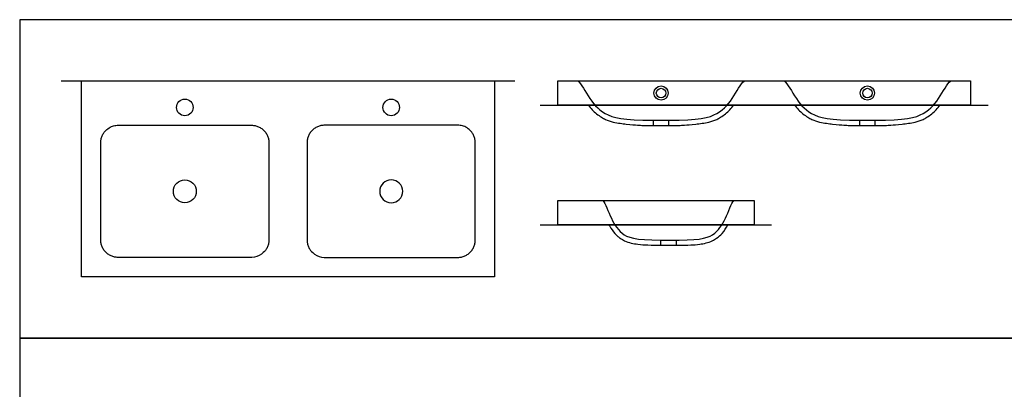
# Model space of a CAD drawing. Units: feet. Extents: x 0 to 29.1, y -2.2 to 6.
# Drawn here: x 0 to 8.1, y 2.9 to 6 of the extents above; entities that cross this region are included whole.
import ezdxf

# ---------------------------------------------------------------- set-up
doc = ezdxf.new("R2010")
doc.units = ezdxf.units.FT
doc.header["$MEASUREMENT"] = 0
for name, color, linetype, true_color in [('AG-DETAILS', 7, 'Continuous', 0x66ffff), ('AG-DETAILS-DIAGRAM', 7, 'Continuous', 0xccff66), ('AG-DIAGRAM', 7, 'Continuous', 0xfecc66), ('AG-FIXTURE', 7, 'Continuous', 0x66ccff), ('X-VPRT', 6, 'Continuous', 0xff00ff)]:
    doc.layers.add(name, color=color, linetype=linetype, true_color=true_color)

msp = doc.modelspace()

# ---------------------------------------------------------------- linework, layer by layer
at = {"layer": 'AG-DETAILS'}
msp.add_circle((1.3504, 4.5679), 0.0938, dxfattribs=at)
at = {"layer": 'AG-DETAILS', "extrusion": (0, 0, -1)}
msp.add_circle((-3.0379, 4.5679), 0.0938, dxfattribs=at)
at = {"layer": 'AG-DETAILS-DIAGRAM'}
for points in [[(5.1818, 5.1063), (5.1818, 5.1487)], [(5.3068, 5.1063), (5.3068, 5.1487)], [(6.8693, 5.1063), (6.8693, 5.1487)], [(6.9943, 5.1063), (6.9943, 5.1487)], [(5.2418, 4.127), (5.2418, 4.1695)], [(5.3668, 4.1695), (5.3668, 4.127)]]:
    msp.add_lwpolyline(points, dxfattribs=at)
for centre, radius in [((5.2443, 5.3717, 0.028), 0.0581), ((5.2443, 5.3717), 0.0387), ((6.9318, 5.3717, 0.028), 0.0581), ((6.9318, 5.3717), 0.0387)]:
    msp.add_circle(centre, radius, dxfattribs=at)
for points, knots in [([(4.5568, 5.4717), (4.5789, 5.4717), (4.6462, 5.3401), (4.7652, 5.1904), (4.9351, 5.1487), (5.1818, 5.1487), (5.2026, 5.1487), (5.2234, 5.1487), (5.2443, 5.1487), (5.2651, 5.1487), (5.2859, 5.1487), (5.3068, 5.1487), (5.5534, 5.1487), (5.7233, 5.1904), (5.8423, 5.3401), (5.9096, 5.4717), (5.9318, 5.4717)], [-0.833041, -0.833041, -0.833041, -0.833041, -0.555361, -0.27768, 0, 0, 0, 0.0625, 0.0625, 0.0625, 0.125, 0.125, 0.125, 0.40268, 0.680361, 0.958041, 0.958041, 0.958041, 0.958041]), ([(6.2443, 5.4717), (6.2664, 5.4717), (6.3337, 5.3401), (6.4527, 5.1904), (6.6226, 5.1487), (6.8693, 5.1487), (6.8901, 5.1487), (6.9109, 5.1487), (6.9318, 5.1487), (6.9526, 5.1487), (6.9734, 5.1487), (6.9943, 5.1487), (7.2409, 5.1487), (7.4108, 5.1904), (7.5298, 5.3401), (7.5971, 5.4717), (7.6193, 5.4717)], [-0.833041, -0.833041, -0.833041, -0.833041, -0.555361, -0.27768, 0, 0, 0, 0.0625, 0.0625, 0.0625, 0.125, 0.125, 0.125, 0.40268, 0.680361, 0.958041, 0.958041, 0.958041, 0.958041]), ([(4.7639, 4.4924), (4.7794, 4.4924), (4.8264, 4.3608), (4.9095, 4.2111), (5.0282, 4.1695), (5.2418, 4.1695), (5.2897, 4.1695), (5.3188, 4.1695), (5.3935, 4.1695), (5.5804, 4.1695), (5.699, 4.2111), (5.7822, 4.3608), (5.8292, 4.4924), (5.8446, 4.4924)], [-0.833041, -0.833041, -0.833041, -0.833041, -0.555361, -0.27768, 0, 0, 0, 0.125, 0.125, 0.125, 0.40268, 0.680361, 0.958041, 0.958041, 0.958041, 0.958041])]:
    msp.add_open_spline(points, degree=3, knots=knots, dxfattribs=at)
at = {"layer": 'AG-DIAGRAM'}
for points in [[(0.3391, 5.4717), (4.0492, 5.4717)], [(4.2564, 5.2737), (7.9196, 5.2737)], [(4.2564, 4.2945), (6.1488, 4.2945)]]:
    msp.add_lwpolyline(points, dxfattribs=at)
at = {"layer": 'AG-FIXTURE'}
for points in [[(0.5066, 5.4717), (3.8816, 5.4717), (3.8816, 3.8675), (0.5066, 3.8675)], [(4.4005, 5.4717), (7.7755, 5.4717), (7.7755, 5.2737), (4.4005, 5.2737)], [(4.4005, 4.4924), (6.0047, 4.4924), (6.0047, 4.2945), (4.4005, 4.2945)]]:
    msp.add_lwpolyline(points, close=True, dxfattribs=at)
for centre in [(1.3504, 5.2541), (3.0379, 5.2541)]:
    msp.add_circle(centre, 0.0677, dxfattribs=at)
for points, knots in [([(4.6489, 5.2737), (4.659, 5.2605), (4.6909, 5.2223), (4.7389, 5.1829), (4.7984, 5.1506), (4.8683, 5.1283), (4.9811, 5.115), (5.0714, 5.1071), (5.1053, 5.1063), (5.1818, 5.1063), (5.2026, 5.1063), (5.2234, 5.1063), (5.2443, 5.1063), (5.2651, 5.1063), (5.2859, 5.1063), (5.3068, 5.1063), (5.3832, 5.1063), (5.4171, 5.1071), (5.5074, 5.115), (5.6202, 5.1283), (5.6901, 5.1506), (5.7496, 5.1829), (5.7976, 5.2223), (5.8295, 5.2605), (5.8396, 5.2737)], [0.191565, 0.191565, 0.191565, 0.191565, 0.24151, 0.340704, 0.376217, 0.444167, 0.559597, 0.716072, 0.945368, 0.945368, 0.945368, 1.007868, 1.007868, 1.007868, 1.070368, 1.070368, 1.070368, 1.299665, 1.45614, 1.571569, 1.63952, 1.675033, 1.774226, 1.824171, 1.824171, 1.824171, 1.824171]), ([(6.3364, 5.2737), (6.3465, 5.2605), (6.3784, 5.2223), (6.4264, 5.1829), (6.4859, 5.1506), (6.5558, 5.1283), (6.6686, 5.115), (6.7589, 5.1071), (6.7928, 5.1063), (6.8693, 5.1063), (6.8901, 5.1063), (6.9109, 5.1063), (6.9318, 5.1063), (6.9526, 5.1063), (6.9734, 5.1063), (6.9943, 5.1063), (7.0707, 5.1063), (7.1046, 5.1071), (7.1949, 5.115), (7.3077, 5.1283), (7.3776, 5.1506), (7.4371, 5.1829), (7.4851, 5.2223), (7.517, 5.2605), (7.5271, 5.2737)], [0.191565, 0.191565, 0.191565, 0.191565, 0.24151, 0.340704, 0.376217, 0.444167, 0.559597, 0.716072, 0.945368, 0.945368, 0.945368, 1.007868, 1.007868, 1.007868, 1.070368, 1.070368, 1.070368, 1.299665, 1.45614, 1.571569, 1.63952, 1.675033, 1.774226, 1.824171, 1.824171, 1.824171, 1.824171]), ([(4.8174, 4.2945), (4.8197, 4.2903), (4.8338, 4.2655), (4.8569, 4.2318), (4.8881, 4.2009), (4.9147, 4.1797), (4.9669, 4.1503), (5.0449, 4.1349), (5.1442, 4.1279), (5.2065, 4.127), (5.2418, 4.127), (5.2923, 4.127), (5.3429, 4.127), (5.3935, 4.127), (5.4248, 4.127), (5.4806, 4.1279), (5.5713, 4.1351), (5.6442, 4.1511), (5.7046, 4.186), (5.7507, 4.2289), (5.7774, 4.2694), (5.7911, 4.2945)], [0.181581, 0.181581, 0.181581, 0.181581, 0.195701, 0.267254, 0.303599, 0.326981, 0.36921, 0.481856, 0.562659, 0.668502, 0.668502, 0.668502, 0.820224, 0.820224, 0.820224, 0.914044, 0.987345, 1.093829, 1.135344, 1.195025, 1.280796, 1.280796, 1.280796, 1.280796])]:
    msp.add_open_spline(points, degree=3, knots=knots, dxfattribs=at)
for points in [[(0.6629, 4.1698), (0.6629, 4.0275), (0.8052, 4.0275), (1.1935, 4.0275), (1.8956, 4.0275), (2.0379, 4.0275), (2.0379, 4.1698), (2.0379, 4.5679), (2.0379, 4.966), (2.0379, 5.1083), (1.8956, 5.1083), (1.1935, 5.1083), (0.8052, 5.1083), (0.6629, 5.1083), (0.6629, 4.966), (0.6629, 4.5679), (0.6629, 4.1698)], [(3.7254, 4.1698), (3.7254, 4.0275), (3.5831, 4.0275), (3.1948, 4.0275), (2.4927, 4.0275), (2.3504, 4.0275), (2.3504, 4.1698), (2.3504, 4.5679), (2.3504, 4.966), (2.3504, 5.1083), (2.4927, 5.1083), (3.1948, 5.1083), (3.5831, 5.1083), (3.7254, 5.1083), (3.7254, 4.966), (3.7254, 4.5679), (3.7254, 4.1698)]]:
    msp.add_rational_spline(points, [1, 0.707106781187, 1, 1, 1, 0.707106781187, 1, 1, 1, 0.707106781187, 1, 1, 1, 0.707106781187, 1, 1, 1], degree=2, knots=[0, 0, 0, 0.223519, 0.223519, 1.0233, 1.0233, 1.246819, 1.246819, 2.042937, 2.042937, 2.266456, 2.266456, 3.066237, 3.066237, 3.289756, 3.289756, 4.085875, 4.085875, 4.085875], dxfattribs=at)
at = {"layer": 'X-VPRT'}
for points in [[(0, 3.3675), (8.2943, 3.3675), (8.2943, 5.9717), (0, 5.9717)], [(0, 0), (8.2943, 0), (8.2943, 3.3675), (0, 3.3675)]]:
    msp.add_lwpolyline(points, close=True, dxfattribs=at)

doc.saveas('drawing.dxf')
